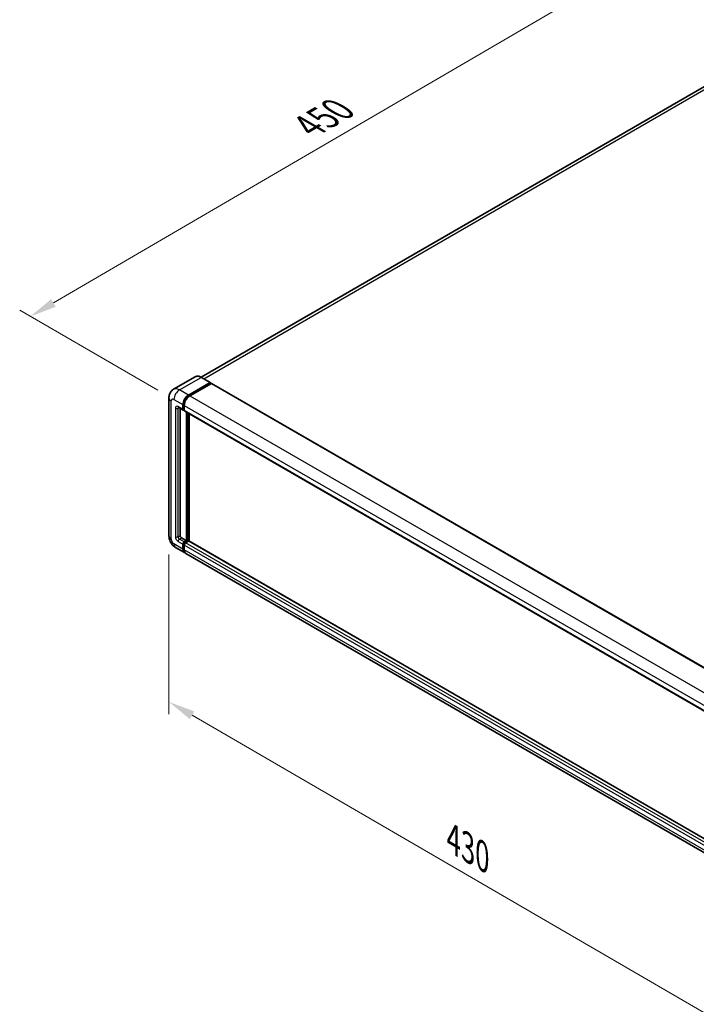
# Model space of a CAD drawing. Units: millimetres. Extents: x -4 to 11992, y -3 to 1683.
# Drawn here: x 318 to 508, y 137 to 413 of the extents above; entities that cross this region are included whole.
import ezdxf

# ---------------------------------------------------------------- set-up
doc = ezdxf.new("R2010")
doc.units = ezdxf.units.MM
for name, color, linetype, lineweight in [('Dimension (ISO)', 7, 'Continuous', 18), ('Visible (ISO)', 7, 'Continuous', 35), ('Visible Narrow (ISO)', 7, 'Continuous', 25)]:
    doc.layers.add(name, color=color, linetype=linetype, lineweight=lineweight)
doc.styles.add('Note Text (TK)', font='MS PGothic.ttf')
doc.dimstyles.new('Default - Method 1b (TK)', dxfattribs={"dimscale": 3, "dimtxt": 2.5, "dimasz": 2.5, "dimexe": 1, "dimexo": 1.5, "dimgap": 1, "dimtad": 1, "dimtoh": 1, "dimrnd": 1e-08, "dimdsep": 46, "dimtxsty": 'Note Text (TK)', "dimcen": 0.09, "dimdle": 5, "dimclrd": 100, "dimclre": 100, "dimclrt": 7, "dimadec": 1, "dimazin": 1, "dimtfac": 1, "dimtmove": 0, "dimatfit": 3, "dimfxl": 1, "dimtolj": 1, "dimlwd": -1, "dimlwe": -1, "dimarcsym": 0})

# ---------------------------------------------------------------- blocks, each defined once
blk = doc.blocks.new('*D26')
at = {"layer": 'Defpoints', "color": 0}
for p in [(494.6, 431.16), (535.06, 407.8), (361.4, 306.64)]:
    blk.add_point(p, dxfattribs=at)
at = {"layer": 'Dimension (ISO)', "color": 100}
for p, q in [((530.57, 410.39), (491.6, 432.89)), ((327.57, 333.69), (488.12, 427.38)), ((356.91, 309.23), (318.1, 331.63))]:
    blk.add_line(p, q, dxfattribs=at)
for points in [[(487.49, 428.46), (488.75, 426.3), (494.6, 431.16)], [(326.94, 334.77), (328.2, 332.61), (321.09, 329.91)]]:
    blk.add_solid(points, dxfattribs=at)
at = {"layer": 'Dimension (ISO)', "color": 7, "insert": (397.82, 382.5), "char_height": 7.5, "attachment_point": 4, "rotation": 30.2678, "style": 'Note Text (TK)'}
blk.add_mtext('\\A1;{\\Q-29.732;\\W0.819;\\H0.816x; \\fＭＳ Ｐゴシック|b0|i0;\\H7.5000;450}', dxfattribs=at)
blk = doc.blocks.new('*D27')
at = {"layer": 'Defpoints', "color": 0}
for p in [(359.98, 268.33), (523.39, 173.47), (523.39, 126.93)]:
    blk.add_point(p, dxfattribs=at)
at = {"layer": 'Dimension (ISO)', "color": 100}
for p, q in [((359.98, 263.13), (359.98, 218.33)), ((366.47, 218.03), (516.9, 130.7)), ((523.39, 168.27), (523.39, 123.46))]:
    blk.add_line(p, q, dxfattribs=at)
for points in [[(367.1, 219.11), (365.84, 216.95), (359.98, 221.79)], [(517.53, 131.78), (516.27, 129.62), (523.39, 126.93)]]:
    blk.add_solid(points, dxfattribs=at)
at = {"layer": 'Dimension (ISO)', "color": 7, "insert": (438.48, 184.03), "char_height": 7.5, "attachment_point": 4, "rotation": 329.863, "style": 'Note Text (TK)'}
blk.add_mtext('\\A1;{\\Q-30.137;\\W0.815;\\H0.816x; \\fＭＳ Ｐゴシック|b0|i0;\\H7.5000;430}', dxfattribs=at)

msp = doc.modelspace()

# ---------------------------------------------------------------- linework, layer by layer
at = {"layer": 'Visible (ISO)'}
for p, q in [((529.0057, 405.2381), (369.0074, 312.8631)), ((367.3763, 312.9774), (361.3016, 309.4702)), ((371.5878, 311.3746), (369.0808, 312.8221)), ((365.4449, 307.8607), (371.5196, 311.3679)), ((365.4449, 307.727), (371.6161, 311.2899)), ((371.886, 311.1341), (365.8306, 307.638)), ((371.6161, 311.3122), (371.6161, 311.2899)), ((371.6161, 311.2899), (371.886, 311.1341)), ((371.9679, 311.1422), (527.4028, 221.4018)), ((359.9847, 307.0813), (359.9847, 268.3348)), ((362.6652, 304.3821), (364.0151, 303.6027)), ((363.1308, 304.1133), (363.1308, 268.4461)), ((363.9022, 303.8524), (363.9022, 305.1885)), ((364.0179, 303.9192), (364.0179, 305.2553)), ((364.2879, 304.9658), (364.2879, 303.6297)), ((364.2879, 303.6342), (364.0969, 303.7444)), ((364.4008, 303.38), (519.8358, 213.6396)), ((364.8664, 266.9987), (364.8664, 303.1112)), ((364.9821, 266.9319), (364.9821, 303.0444)), ((365.6378, 266.8759), (365.6378, 302.6659)), ((363.5165, 267.7781), (364.8664, 266.9987)), ((363.9022, 264.6606), (363.9022, 265.9966)), ((364.0179, 264.7274), (364.0179, 266.0635)), ((364.2879, 266.6647), (364.8664, 266.9987)), ((364.2879, 266.5311), (364.9821, 266.9319)), ((364.2879, 265.774), (364.2879, 264.4379)), ((365.4835, 266.9096), (364.6736, 266.442)), ((365.2521, 266.776), (364.9821, 266.9319)), ((520.8592, 177.2588), (365.5653, 266.9177)), ((361.847, 265.1092), (364.354, 263.6618)), ((520.1747, 173.6987), (364.7397, 263.4391))]:
    msp.add_line(p, q, dxfattribs=at)
for centre, major_axis, start_param, end_param in [((371.5196, 311.2565), (0.0682, 0.1181), 5.49778714, 7.06858347), ((371.886, 311.0005), (0.0818, 0.1417), 0, 0.78539816), ((365.4449, 306.0792), (1.0909, 1.8895), 0.78539816, 2.35619449), ((365.4449, 306.0792), (1.0091, 1.7478), 0.78539816, 2.35619449), ((365.8306, 305.8565), (-1.0909, -1.8895), 3.92699082, 5.49778714), ((364.2879, 304.0751), (-0.2727, -0.4724), 5.49778714, 7.06858347), ((364.2879, 304.0751), (-0.1909, -0.3307), 5.49778714, 6.28318531), ((364.6736, 303.8524), (-0.2727, -0.4724), 5.49778714, 6.28318531), ((363.5165, 268.2235), (0.2727, -0.4724), 3.92699082, 5.49778714), ((364.2879, 266.2193), (0.2727, 0.4724), 0.78539816, 2.35619449), ((364.2879, 266.2193), (0.1909, 0.3307), 0.78539816, 2.35619449), ((364.6736, 265.9966), (-0.2727, -0.4724), 3.92699082, 5.49778714), ((365.4835, 266.776), (0.0818, 0.1417), 0, 0.78539816), ((365.4449, 265.5513), (-1.0909, -1.8895), 5.49778714, 6.46089591), ((365.4449, 265.5513), (-1.0091, -1.7478), 5.49778714, 6.25355893), ((365.8306, 265.3286), (-1.0909, -1.8895), 5.49778714, 6.28318531)]:
    msp.add_ellipse(centre, major_axis=major_axis, ratio=0.57735027, start_param=start_param, end_param=end_param, dxfattribs=at)
for points, knots in [([(369.0808, 312.8221), (368.9593, 312.8922), (368.8372, 312.9517), (368.5942, 313.0475), (368.4733, 313.0839), (368.2353, 313.132), (368.1181, 313.1438), (367.8904, 313.1412), (367.7799, 313.127), (367.5692, 313.0719), (367.4691, 313.031), (367.3763, 312.9774)], [0, 0, 0, 0, 0.157079633, 0.157079633, 0.314159265, 0.314159265, 0.471238898, 0.471238898, 0.628318531, 0.628318531, 0.785398163, 0.785398163, 0.785398163, 0.785398163]), ([(359.9847, 307.0813), (359.9847, 307.2268), (359.9945, 307.3784), (360.0416, 307.6947), (360.079, 307.8596), (360.1932, 308.1995), (360.2702, 308.3748), (360.4762, 308.7227), (360.6056, 308.8951), (360.9183, 309.2116), (361.1016, 309.3548), (361.3016, 309.4702)], [4.71238898, 4.71238898, 4.71238898, 4.71238898, 4.869468613, 4.869468613, 5.026548246, 5.026548246, 5.183627878, 5.183627878, 5.340707511, 5.340707511, 5.497787144, 5.497787144, 5.497787144, 5.497787144]), ([(362.5889, 304.4143), (362.5889, 304.4143), (362.5897, 304.4142), (362.5955, 304.413), (362.6044, 304.4108), (362.6298, 304.4008), (362.6462, 304.393), (362.6652, 304.3821)], [5.902696792, 5.902696792, 5.902696792, 5.902696792, 5.969026042, 5.969026042, 6.126105675, 6.126105675, 6.283185307, 6.283185307, 6.283185307, 6.283185307]), ([(361.847, 265.1092), (361.5949, 265.2548), (361.3823, 265.4215), (361.0072, 265.7788), (360.8449, 265.9701), (360.5595, 266.3743), (360.4365, 266.5872), (360.2292, 267.0365), (360.1447, 267.2727), (360.0228, 267.7762), (359.9847, 268.0437), (359.9847, 268.3348)], [3.14159265, 3.14159265, 3.14159265, 3.14159265, 3.45575192, 3.45575192, 3.76991118, 3.76991118, 4.08407045, 4.08407045, 4.39822972, 4.39822972, 4.71238898, 4.71238898, 4.71238898, 4.71238898])]:
    msp.add_open_spline(points, degree=3, knots=knots, dxfattribs=at)
at = {"layer": 'Visible Narrow (ISO)'}
for p, q in [((369.7275, 312.4487), (530.233, 405.1165)), ((362.9379, 309.3081), (369.0126, 312.8153)), ((369.0126, 312.8153), (371.5196, 311.3679)), ((371.886, 311.1341), (527.321, 221.3937)), ((361.3951, 306.6359), (363.9022, 305.1885)), ((365.4449, 307.8607), (362.9379, 309.3081)), ((365.719, 307.5688), (365.4449, 307.727)), ((365.8306, 307.638), (521.2656, 217.8976)), ((360.6238, 267.4441), (360.6238, 306.1905)), ((361.7808, 304.1864), (361.7808, 268.1121)), ((363.9022, 303.8524), (362.5522, 304.6318)), ((362.5522, 304.1864), (362.7782, 304.3169)), ((362.5522, 268.1121), (362.5522, 304.1864)), ((364.2919, 305.0971), (364.0179, 305.2553)), ((364.2879, 303.7633), (364.0179, 303.9192)), ((364.2879, 304.9658), (519.7228, 215.2254)), ((364.2879, 303.6297), (519.7228, 213.8893)), ((365.2714, 302.8774), (365.2714, 266.7872)), ((365.4642, 266.8985), (365.4642, 302.7661)), ((362.5522, 268.1121), (363.1308, 268.4461)), ((363.9022, 264.6606), (361.3951, 266.108)), ((362.5522, 266.776), (363.9022, 265.9966)), ((362.9379, 267.4441), (363.5165, 267.7781)), ((364.2879, 266.6647), (362.9379, 267.4441)), ((364.3016, 265.8997), (364.0179, 266.0635)), ((364.5716, 266.3673), (364.2879, 266.5311)), ((519.7228, 176.0336), (364.2879, 265.774)), ((520.1085, 176.7016), (364.6736, 266.442)), ((520.8592, 177.2034), (365.4835, 266.9096)), ((364.2879, 264.5715), (364.0179, 264.7274)), ((519.7228, 174.6975), (364.2879, 264.4379))]:
    msp.add_line(p, q, dxfattribs=at)
for centre, major_axis, start_param, end_param in [((369.0126, 310.1431), (-1.6364, 2.8343), 5.49778714, 6.28318531), ((369.0126, 312.704), (0.0682, 0.1181), 0, 0.78539816), ((362.9379, 306.6359), (-1.6364, 2.8343), 5.49778714, 6.28318531), ((362.1665, 307.0813), (-2.1818, 0), 0, 0.78539816), ((361.3951, 305.7452), (-0.5455, 0.9448), 5.49778714, 7.06858347), ((362.9379, 307.5266), (1.0909, 1.8895), 0.78539816, 2.35619449), ((365.7342, 305.9122), (-1.0091, -1.7478), 4.1299989, 5.29477906), ((362.5522, 303.7411), (-0.5455, 0.9448), 5.49778714, 7.06858347), ((362.1665, 304.4091), (-0.5455, 0), 0.78539816, 2.35619449), ((362.9379, 304.8545), (-0.2727, -0.4724), 5.49778714, 6.28318531), ((362.9379, 303.9637), (-0.2727, 0.4724), 0.16790573, 0.78539816), ((362.1665, 268.3348), (-2.1818, 0), 0, 0.78539816), ((362.5522, 267.6668), (0.5455, -0.9448), 3.92699082, 5.49778714), ((362.1665, 268.3348), (-0.5455, 0), 0.78539816, 2.35619449), ((362.9379, 267.8894), (-0.2727, 0.4724), 0.78539816, 2.35619449), ((361.3951, 266.9987), (-0.5455, 0.9448), 0.78539816, 2.35619449), ((362.9379, 266.9987), (-1.0909, -1.8895), 5.49778714, 6.28318531), ((362.9379, 266.9987), (-0.2727, -0.4724), 3.92699082, 5.49778714), ((364.5771, 266.0523), (-0.1909, -0.3307), 4.0327783, 5.39199966)]:
    msp.add_ellipse(centre, major_axis=major_axis, ratio=0.57735027, start_param=start_param, end_param=end_param, dxfattribs=at)

# ---------------------------------------------------------------- dimensions: what is measured, and where the dimension line sits
at = {"layer": 'Dimension (ISO)', "color": 100}
for base, p1, p2, angle, text, override, picture, middle in [((494.5961, 431.1639), (361.3951, 306.6359), (535.0619, 407.801), 210.26777, '{\\Q-29.732;\\W0.819;\\H0.816x; \\fＭＳ Ｐゴシック|b0|i0;\\H7.5000;450}', {"dimgap": 1, "dimtoh": 0, "dimdec": 2, "dimlfac": 2.23829, "dimtol": 0, "dimlim": 0, "dimtp": 0, "dimtm": 0, "dimtdec": 2, "dimtofl": 0, "dimatfit": 1}, '*D26', (407.8431, 380.535)), ((523.3869, 126.9324), (359.9847, 268.3348), (523.3869, 173.4727), 149.862973, '{\\Q-30.137;\\W0.815;\\H0.816x; \\fＭＳ Ｐゴシック|b0|i0;\\H7.5000;430}', {"dimgap": 1, "dimtoh": 0, "dimdec": 2, "dimlfac": 2.248468, "dimtol": 0, "dimlim": 0, "dimtp": 0, "dimtm": 0, "dimtdec": 2, "dimtofl": 0, "dimatfit": 1}, '*D27', (441.6858, 174.3635))]:
    dim = msp.add_linear_dim(base=base, p1=p1, p2=p2, angle=angle, text=text, dimstyle='Default - Method 1b (TK)', override=override, dxfattribs=at)
    dim.commit()
    dim.dimension.update_dxf_attribs({"geometry": picture, "text_midpoint": middle, "dimtype": 160})

doc.saveas('drawing.dxf')
